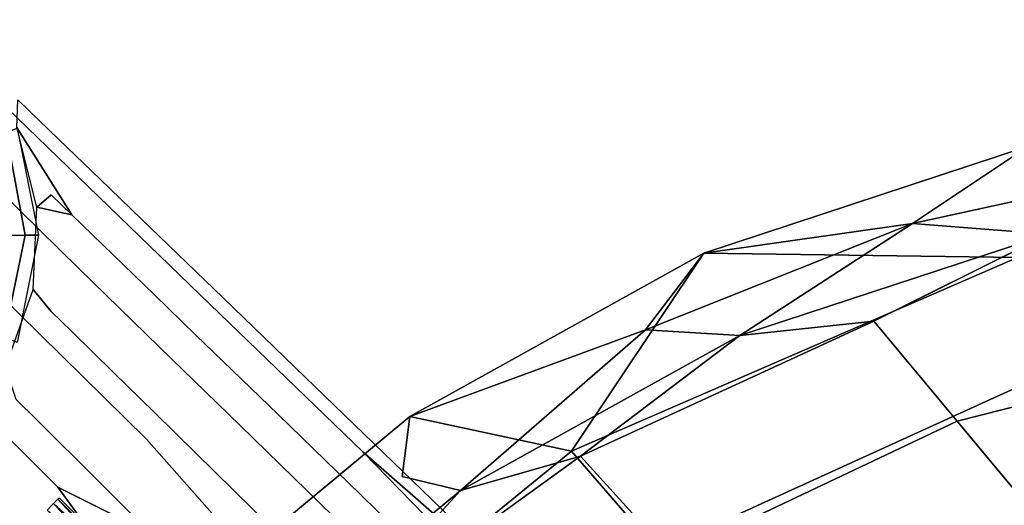
# Model space of a CAD drawing. Units: inches. Extents: x -7.3 to 14.7, y -14 to 7.4.
# Drawn here: x -6.2 to -4, y 6.2 to 7.2 of the extents above; entities that cross this region are included whole.
import ezdxf

# ---------------------------------------------------------------- set-up
doc = ezdxf.new("R2010")
doc.units = ezdxf.units.IN
doc.header["$MEASUREMENT"] = 0
for name, color, linetype in [('SEAT-GLIDE', 5, 'Continuous'), ('SEAT-LEGWOOD', 5, 'Continuous'), ('SEAT-SEAT', 5, 'Continuous')]:
    doc.layers.add(name, color=color, linetype=linetype)

msp = doc.modelspace()

# ---------------------------------------------------------------- linework, layer by layer
at = {"layer": 'SEAT-GLIDE'}
for points, invisible_edges in [([(-6.2009, 6.9661, 0.1895), (-6.1592, 6.7421, 0.1819), (-6.2663, 6.9388, 0.0876)], 2), ([(-6.1306, 6.7422, 0.2911), (-6.2009, 6.9661, 0.1895), (-6.1771, 6.976, 0.3018)], 1), ([(-6.1306, 6.7422, 0.2911), (-6.1592, 6.7421, 0.1819), (-6.2009, 6.9661, 0.1895)], 12), ([(-6.2663, 6.9388, 0.0876), (-6.1592, 6.7421, 0.1819), (-6.2305, 6.7419, 0.084)], 1), ([(-6.1592, 6.7421, 0.1819), (-6.2052, 6.52, 0.1769), (-6.2305, 6.7419, 0.084)], 2), ([(-6.1771, 6.5085, 0.284), (-6.2052, 6.52, 0.1769), (-6.1592, 6.7421, 0.1819)], 12), ([(-6.1771, 6.5085, 0.284), (-6.1592, 6.7421, 0.1819), (-6.1306, 6.7422, 0.2911)], 1)]:
    msp.add_3dface(points, dxfattribs=dict(at, invisible_edges=invisible_edges))
at = {"layer": 'SEAT-LEGWOOD'}
for points, invisible_edges in [([(-6.3983, 7.2124, 1.4947), (-6.354, 7.1695, 2.0848), (-6.1304, 6.994, 2.0551)], 14), ([(-6.3983, 7.2124, 1.4947), (-6.1304, 6.994, 2.0551), (-6.1751, 7.0372, 1.4651)], 13), ([(-6.354, 7.1695, 2.0848), (-6.3097, 7.1267, 2.6748), (-6.0857, 6.9509, 2.6451)], 14), ([(-6.354, 7.1695, 2.0848), (-6.0857, 6.9509, 2.6451), (-6.1304, 6.994, 2.0551)], 13), ([(-6.0857, 6.9509, 2.6451), (-6.3097, 7.1267, 2.6748), (-5.9962, 6.8645, 3.8251)], 3), ([(-5.9962, 6.8645, 3.8251), (-6.3097, 7.1267, 2.6748), (-6.2211, 7.041, 3.855)], 13), ([(-6.3924, 7.0112, 5.0586), (-6.1324, 6.9553, 5.0351), (-6.2211, 7.041, 3.855)], 13), ([(-6.2211, 7.041, 3.855), (-6.1324, 6.9553, 5.0351), (-5.9068, 6.7782, 5.0052)], 14), ([(-6.2211, 7.041, 3.855), (-5.9068, 6.7782, 5.0052), (-5.9962, 6.8645, 3.8251)], 13), ([(-6.1776, 6.9772, 0.3018), (-6.1751, 7.0372, 1.4651), (-6.0575, 6.787, 1.4378)], 2), ([(-6.0575, 6.787, 1.4378), (-6.1751, 7.0372, 1.4651), (-6.0125, 6.7434, 2.0277)], 3), ([(-6.1751, 7.0372, 1.4651), (-6.1304, 6.994, 2.0551), (-6.0125, 6.7434, 2.0277)], 14), ([(-6.217, 6.8403, 7.419), (-5.9551, 6.784, 7.3954), (-6.3924, 7.0112, 5.0586)], 3), ([(-6.3924, 7.0112, 5.0586), (-5.9551, 6.784, 7.3954), (-6.1324, 6.9553, 5.0351)], 13), ([(-6.1304, 6.994, 2.0551), (-6.0857, 6.9509, 2.6451), (-5.9676, 6.6998, 2.6177)], 14), ([(-6.1304, 6.994, 2.0551), (-5.9676, 6.6998, 2.6177), (-6.0125, 6.7434, 2.0277)], 13), ([(-6.1776, 6.9772, 0.3018), (-6.1024, 6.8306, 0.8478), (-6.1336, 6.8032, 0.2935)], 1), ([(-6.1776, 6.9772, 0.3018), (-6.0575, 6.787, 1.4378), (-6.1024, 6.8306, 0.8478)], 12), ([(-5.9068, 6.7782, 5.0052), (-6.1324, 6.9553, 5.0351), (-5.7279, 6.6056, 7.3652)], 3), ([(-5.7279, 6.6056, 7.3652), (-6.1324, 6.9553, 5.0351), (-5.9551, 6.784, 7.3954)], 13), ([(-5.9676, 6.6998, 2.6177), (-6.0857, 6.9509, 2.6451), (-5.8777, 6.6125, 3.7976)], 3), ([(-5.8777, 6.6125, 3.7976), (-6.0857, 6.9509, 2.6451), (-5.9962, 6.8645, 3.8251)], 13), ([(-5.9962, 6.8645, 3.8251), (-5.9068, 6.7782, 5.0052), (-5.7878, 6.5253, 4.9775)], 14), ([(-5.9962, 6.8645, 3.8251), (-5.7878, 6.5253, 4.9775), (-5.8777, 6.6125, 3.7976)], 13), ([(-6.2464, 6.6435, 9.6927), (-6.0416, 6.6693, 9.7794), (-6.217, 6.8403, 7.419)], 13), ([(-5.9551, 6.784, 7.3954), (-6.217, 6.8403, 7.419), (-5.7779, 6.6126, 9.7556)], 3), ([(-5.7779, 6.6126, 9.7556), (-6.217, 6.8403, 7.419), (-6.0416, 6.6693, 9.7794)], 13), ([(-6.1024, 6.576, 0.8289), (-6.1422, 6.6238, 0.287), (-6.1336, 6.8032, 0.2935)], 12), ([(-6.1336, 6.8032, 0.2935), (-6.0575, 6.787, 1.4378), (-6.0575, 6.532, 1.4188)], 14), ([(-6.1336, 6.8032, 0.2935), (-6.0575, 6.532, 1.4188), (-6.1024, 6.576, 0.8289)], 13), ([(-6.0575, 6.532, 1.4188), (-6.0575, 6.787, 1.4378), (-6.0125, 6.4879, 2.0087)], 3), ([(-6.0575, 6.787, 1.4378), (-6.0125, 6.7434, 2.0277), (-6.0125, 6.4879, 2.0087)], 14), ([(-5.7279, 6.6056, 7.3652), (-5.9551, 6.784, 7.3954), (-5.549, 6.433, 9.7253)], 3), ([(-5.549, 6.433, 9.7253), (-5.9551, 6.784, 7.3954), (-5.7779, 6.6126, 9.7556)], 13), ([(-5.7878, 6.5253, 4.9775), (-5.9068, 6.7782, 5.0052), (-5.6081, 6.3509, 7.3374)], 3), ([(-5.6081, 6.3509, 7.3374), (-5.9068, 6.7782, 5.0052), (-5.7279, 6.6056, 7.3652)], 13), ([(-6.0125, 6.7434, 2.0277), (-5.9676, 6.6998, 2.6177), (-5.9676, 6.4438, 2.5987)], 14), ([(-6.0125, 6.7434, 2.0277), (-5.9676, 6.4438, 2.5987), (-6.0125, 6.4879, 2.0087)], 13), ([(-5.9676, 6.4438, 2.5987), (-5.9676, 6.6998, 2.6177), (-5.8777, 6.3557, 3.7785)], 3), ([(-5.8777, 6.3557, 3.7785), (-5.9676, 6.6998, 2.6177), (-5.8777, 6.6125, 3.7976)], 13), ([(-6.2464, 6.6435, 9.6927), (-5.8662, 6.4984, 12.1399), (-6.0416, 6.6693, 9.7794)], 13), ([(-5.7779, 6.6126, 9.7556), (-6.0416, 6.6693, 9.7794), (-5.8662, 6.4984, 12.1399)], 13), ([(-6.2464, 6.6435, 9.6927), (-6.4368, 6.5399, 9.6992), (-5.8948, 6.2975, 14.4632)], 3), ([(-5.8948, 6.2975, 14.4632), (-5.8662, 6.4984, 12.1399), (-6.2464, 6.6435, 9.6927)], 3), ([(-6.1024, 6.576, 0.8289), (-6.2026, 6.4546, 0.2829), (-6.1422, 6.6238, 0.287)], 1), ([(-5.8662, 6.4984, 12.1399), (-5.6908, 6.3274, 14.5003), (-5.7779, 6.6126, 9.7556)], 14), ([(-5.7779, 6.6126, 9.7556), (-5.6908, 6.3274, 14.5003), (-5.4232, 6.2698, 14.4777)], 3), ([(-5.7779, 6.6126, 9.7556), (-5.4232, 6.2698, 14.4777), (-5.549, 6.433, 9.7253)], 14), ([(-5.8777, 6.6125, 3.7976), (-5.7878, 6.5253, 4.9775), (-5.7878, 6.2675, 4.9584)], 14), ([(-5.8777, 6.6125, 3.7976), (-5.7878, 6.2675, 4.9584), (-5.8777, 6.3557, 3.7785)], 13), ([(-5.6081, 6.3509, 7.3374), (-5.7279, 6.6056, 7.3652), (-5.4283, 6.1764, 9.6972)], 3), ([(-5.4283, 6.1764, 9.6972), (-5.7279, 6.6056, 7.3652), (-5.549, 6.433, 9.7253)], 13), ([(-6.1789, 6.384, 0.8203), (-6.2026, 6.4546, 0.2829), (-6.1024, 6.576, 0.8289)], 14), ([(-6.1024, 6.576, 0.8289), (-6.1341, 6.3396, 1.4102), (-6.1789, 6.384, 0.8203)], 13), ([(-6.1024, 6.576, 0.8289), (-6.0575, 6.532, 1.4188), (-6.1341, 6.3396, 1.4102)], 14), ([(-6.4368, 6.5399, 9.6992), (-6.5834, 6.3742, 9.6977), (-6.0879, 6.1925, 14.4698)], 3), ([(-5.8948, 6.2975, 14.4632), (-6.4368, 6.5399, 9.6992), (-6.0879, 6.1925, 14.4698)], 13), ([(-6.1341, 6.3396, 1.4102), (-6.0575, 6.532, 1.4188), (-6.0893, 6.2951, 2.0001)], 3), ([(-6.0575, 6.532, 1.4188), (-6.0125, 6.4879, 2.0087), (-6.0893, 6.2951, 2.0001)], 14), ([(-5.7878, 6.2675, 4.9584), (-5.7878, 6.5253, 4.9775), (-5.6081, 6.0912, 7.3181)], 3), ([(-5.6081, 6.0912, 7.3181), (-5.7878, 6.5253, 4.9775), (-5.6081, 6.3509, 7.3374)], 13), ([(-6.0125, 6.4879, 2.0087), (-6.0445, 6.2507, 2.59), (-6.0893, 6.2951, 2.0001)], 13), ([(-6.0125, 6.4879, 2.0087), (-5.9676, 6.4438, 2.5987), (-6.0445, 6.2507, 2.59)], 14), ([(-5.8948, 6.2975, 14.4632), (-5.6908, 6.3274, 14.5003), (-5.8662, 6.4984, 12.1399)], 13), ([(-6.0445, 6.2507, 2.59), (-5.9676, 6.4438, 2.5987), (-5.9549, 6.1618, 3.7699)], 3), ([(-5.9549, 6.1618, 3.7699), (-5.9676, 6.4438, 2.5987), (-5.8777, 6.3557, 3.7785)], 13), ([(-5.549, 6.433, 9.7253), (-5.4232, 6.2698, 14.4777), (-5.1909, 6.0875, 14.4485)], 3), ([(-5.549, 6.433, 9.7253), (-5.1909, 6.0875, 14.4485), (-5.4283, 6.1764, 9.6972)], 14), ([(-6.1789, 6.384, 0.8203), (-6.1341, 6.3396, 1.4102), (-6.2771, 6.1779, 1.4088)], 14), ([(-6.5834, 6.3742, 9.6977), (-6.2366, 6.0244, 14.4683), (-6.0879, 6.1925, 14.4698)], 14), ([(-5.8777, 6.3557, 3.7785), (-5.8653, 6.073, 4.9497), (-5.9549, 6.1618, 3.7699)], 13), ([(-5.8777, 6.3557, 3.7785), (-5.7878, 6.2675, 4.9584), (-5.8653, 6.073, 4.9497)], 14), ([(-6.2771, 6.1779, 1.4088), (-6.1341, 6.3396, 1.4102), (-6.2326, 6.1332, 1.9987)], 3), ([(-6.2326, 6.1332, 1.9987), (-6.1341, 6.3396, 1.4102), (-6.0893, 6.2951, 2.0001)], 13), ([(-5.6081, 6.0912, 7.3181), (-5.6081, 6.3509, 7.3374), (-5.4283, 5.9149, 9.6778)], 3), ([(-5.4283, 5.9149, 9.6778), (-5.6081, 6.3509, 7.3374), (-5.4283, 6.1764, 9.6972)], 13), ([(-5.5154, 6.1565, 16.8607), (-5.6908, 6.3274, 14.5003), (-5.8948, 6.2975, 14.4632)], 14), ([(-5.6908, 6.3274, 14.5003), (-5.5154, 6.1565, 16.8607), (-5.4232, 6.2698, 14.4777)], 14), ([(-6.0893, 6.2951, 2.0001), (-6.188, 6.0885, 2.5886), (-6.2326, 6.1332, 1.9987)], 13), ([(-6.0893, 6.2951, 2.0001), (-6.0445, 6.2507, 2.59), (-6.188, 6.0885, 2.5886)], 14), ([(-6.0879, 6.1925, 14.4698), (-5.5773, 5.9389, 19.2353), (-5.8948, 6.2975, 14.4632)], 12), ([(-5.8948, 6.2975, 14.4632), (-5.5773, 5.9389, 19.2353), (-5.34, 5.9855, 19.2212)], 14), ([(-5.8948, 6.2975, 14.4632), (-5.34, 5.9855, 19.2212), (-5.5154, 6.1565, 16.8607)], 13), ([(-5.1026, 5.9415, 19.2002), (-5.4232, 6.2698, 14.4777), (-5.5154, 6.1565, 16.8607)], 14), ([(-4.884, 5.7991, 19.1734), (-5.1909, 6.0875, 14.4485), (-5.4232, 6.2698, 14.4777)], 2), ([(-4.884, 5.7991, 19.1734), (-5.4232, 6.2698, 14.4777), (-5.1026, 5.9415, 19.2002)], 12), ([(-6.188, 6.0885, 2.5886), (-6.0445, 6.2507, 2.59), (-6.099, 5.999, 3.7685)], 3), ([(-6.099, 5.999, 3.7685), (-6.0445, 6.2507, 2.59), (-5.9549, 6.1618, 3.7699)], 13), ([(-5.6861, 5.8953, 7.3093), (-5.8653, 6.073, 4.9497), (-5.7878, 6.2675, 4.9584)], 14), ([(-5.6081, 6.0912, 7.3181), (-5.6861, 5.8953, 7.3093), (-5.7878, 6.2675, 4.9584)], 3), ([(-6.0879, 6.1925, 14.4698), (-6.2366, 6.0244, 14.4683), (-5.7959, 5.7941, 19.2408)], 1), ([(-6.0879, 6.1925, 14.4698), (-5.7959, 5.7941, 19.2408), (-5.5773, 5.9389, 19.2353)], 2), ([(-5.9549, 6.1618, 3.7699), (-6.0099, 5.9096, 4.9483), (-6.099, 5.999, 3.7685)], 13), ([(-6.088, 6.1664, 7.0649), (-6.0851, 6.1693, 7.0866), (-6.0973, 6.1571, 7.0449)], 2), ([(-6.0973, 6.1571, 7.0449), (-6.0851, 6.1693, 7.0866), (-6.088, 6.1664, 7.1084)], 13), ([(-6.0973, 6.1571, 7.0449), (-6.088, 6.1664, 7.1084), (-6.0973, 6.1571, 7.1284)], 13), ([(-6.088, 6.1664, 7.0649), (-5.9221, 6.0021, 7.068), (-6.0851, 6.1693, 7.0866)], 2), ([(-5.7549, 5.8391, 7.0866), (-6.088, 6.1664, 7.1084), (-6.0851, 6.1693, 7.0866)], 1), ([(-6.088, 6.1664, 7.0649), (-5.9289, 5.9953, 7.0501), (-5.9221, 6.0021, 7.068)], 2), ([(-5.9189, 5.9954, 7.1114), (-6.088, 6.1664, 7.1084), (-5.7549, 5.8391, 7.0866)], 14), ([(-6.0851, 6.1693, 7.0866), (-5.9221, 6.0021, 7.068), (-5.7549, 5.8391, 7.0866)], 3), ([(-5.9549, 6.1618, 3.7699), (-5.8653, 6.073, 4.9497), (-6.0099, 5.9096, 4.9483)], 14), ([(-5.4283, 6.1764, 9.6972), (-5.1909, 6.0875, 14.4485), (-5.0684, 5.8272, 14.4216)], 3), ([(-5.4283, 6.1764, 9.6972), (-5.0684, 5.8272, 14.4216), (-5.4283, 5.9149, 9.6778)], 14), ([(-6.0973, 6.1571, 7.0449), (-6.0973, 6.1571, 7.1284), (-6.1115, 6.1429, 7.0317)], 3), ([(-6.1115, 6.1429, 7.0317), (-6.0973, 6.1571, 7.1284), (-6.1115, 6.1429, 7.1415)], 13), ([(-6.0973, 6.1571, 7.0449), (-5.9399, 5.9843, 7.0363), (-5.9289, 5.9953, 7.0501)], 2), ([(-5.931, 5.9834, 7.133), (-6.0973, 6.1571, 7.1284), (-5.9189, 5.9954, 7.1114)], 12), ([(-5.1026, 5.9415, 19.2002), (-5.5154, 6.1565, 16.8607), (-5.34, 5.9855, 19.2212)], 13)]:
    msp.add_3dface(points, dxfattribs=dict(at, invisible_edges=invisible_edges))
for points in [[(-6.1336, 6.8032, 0.2935), (-6.1024, 6.8306, 0.8478), (-6.0575, 6.787, 1.4378)], [(-6.0973, 6.1571, 7.0449), (-5.9289, 5.9953, 7.0501), (-6.088, 6.1664, 7.0649)], [(-5.9189, 5.9954, 7.1114), (-6.0973, 6.1571, 7.1284), (-6.088, 6.1664, 7.1084)], [(-6.1115, 6.1429, 7.0317), (-5.9399, 5.9843, 7.0363), (-6.0973, 6.1571, 7.0449)], [(-5.931, 5.9834, 7.133), (-6.1115, 6.1429, 7.1415), (-6.0973, 6.1571, 7.1284)]]:
    msp.add_3dface(points, dxfattribs=at)
at = {"layer": 'SEAT-SEAT'}
for points in [[(-3.9955, 6.6938, 25.1616), (-4.6798, 6.7032, 24.8824), (-3.9715, 6.9368, 24.8824)], [(-4.2246, 6.7677, 24.8168), (-3.9715, 6.9368, 24.8824), (-4.6798, 6.7032, 24.8824)], [(-3.5981, 6.9042, 24.8174), (-3.9715, 6.9368, 24.8824), (-4.2246, 6.7677, 24.8168)], [(-4.2246, 6.7677, 24.8168), (-3.9278, 6.7448, 24.7519), (-3.5981, 6.9042, 24.8174)], [(-4.8067, 6.5357, 24.8164), (-4.601, 6.5237, 24.7506), (-4.2246, 6.7677, 24.8168)], [(-4.2246, 6.7677, 24.8168), (-4.6798, 6.7032, 24.8824), (-4.8067, 6.5357, 24.8164)], [(-4.2246, 6.7677, 24.8168), (-4.601, 6.5237, 24.7506), (-3.9278, 6.7448, 24.7519)], [(-4.309, 6.5551, 24.8551), (-3.9278, 6.7448, 24.7519), (-4.601, 6.5237, 24.7506)], [(-4.9683, 6.2709, 25.1616), (-5.3209, 6.3469, 24.8824), (-4.6798, 6.7032, 24.8824)], [(-4.8067, 6.5357, 24.8164), (-4.6798, 6.7032, 24.8824), (-5.3209, 6.3469, 24.8824)], [(-4.9683, 6.2709, 25.1616), (-4.6798, 6.7032, 24.8824), (-3.9955, 6.6938, 25.1616)], [(-4.309, 6.5551, 24.8551), (-4.601, 6.5237, 24.7506), (-4.9483, 6.26, 24.8503)], [(-4.8067, 6.5357, 24.8164), (-5.2104, 6.1855, 24.7499), (-4.601, 6.5237, 24.7506)], [(-4.9483, 6.26, 24.8503), (-4.601, 6.5237, 24.7506), (-5.2104, 6.1855, 24.7499)], [(-4.9483, 6.26, 24.8503), (-5.2104, 6.1855, 24.7499), (-5.5141, 5.852, 24.8483)], [(-5.5141, 5.852, 24.8483), (-5.2104, 6.1855, 24.7499), (-5.7428, 5.7435, 24.7497)]]:
    msp.add_3dface(points, dxfattribs=at)
for points, invisible_edges in [([(-3.6109, 6.7238, 24.863), (-3.9278, 6.7448, 24.7519), (-4.309, 6.5551, 24.8551)], 12), ([(-4.1271, 6.3367, 25.1039), (-3.6109, 6.7238, 24.863), (-4.309, 6.5551, 24.8551)], 3), ([(-3.4528, 6.5097, 25.114), (-3.6109, 6.7238, 24.863), (-4.1271, 6.3367, 25.1039)], 2), ([(-3.8425, 6.4812, 25.3594), (-4.9683, 6.2709, 25.1616), (-3.9955, 6.6938, 25.1616)], 1), ([(-4.7496, 6.0419, 25.0986), (-4.309, 6.5551, 24.8551), (-4.9483, 6.26, 24.8503)], 1), ([(-4.1271, 6.3367, 25.1039), (-4.309, 6.5551, 24.8551), (-4.7496, 6.0419, 25.0986)], 2), ([(-5.3371, 6.2161, 24.8161), (-5.2104, 6.1855, 24.7499), (-4.8067, 6.5357, 24.8164)], 12), ([(-4.8067, 6.5357, 24.8164), (-5.3209, 6.3469, 24.8824), (-5.3371, 6.2161, 24.8161)], 12), ([(-3.9006, 6.0641, 25.2825), (-3.4528, 6.5097, 25.114), (-4.1271, 6.3367, 25.1039)], 1), ([(-4.7797, 6.0542, 25.3594), (-4.9683, 6.2709, 25.1616), (-3.8425, 6.4812, 25.3594)], 2), ([(-3.6024, 6.1299, 25.5442), (-4.7797, 6.0542, 25.3594), (-3.8425, 6.4812, 25.3594)], 13), ([(-5.7821, 5.6101, 25.1616), (-5.881, 5.8818, 24.8824), (-5.3209, 6.3469, 24.8824)], 12), ([(-5.3371, 6.2161, 24.8161), (-5.3209, 6.3469, 24.8824), (-5.881, 5.8818, 24.8824)], 12), ([(-5.7821, 5.6101, 25.1616), (-5.3209, 6.3469, 24.8824), (-4.9683, 6.2709, 25.1616)], 1), ([(-4.4963, 5.7612, 25.281), (-4.1271, 6.3367, 25.1039), (-4.7496, 6.0419, 25.0986)], 13), ([(-3.9006, 6.0641, 25.2825), (-4.1271, 6.3367, 25.1039), (-4.4963, 5.7612, 25.281)], 2), ([(-4.7797, 6.0542, 25.3594), (-5.7821, 5.6101, 25.1616), (-4.9683, 6.2709, 25.1616)], 1), ([(-5.3047, 5.6378, 25.0964), (-4.9483, 6.26, 24.8503), (-5.5141, 5.852, 24.8483)], 1), ([(-4.7496, 6.0419, 25.0986), (-4.9483, 6.26, 24.8503), (-5.3047, 5.6378, 25.0964)], 2), ([(-5.881, 5.8818, 24.8824), (-5.812, 5.8127, 24.816), (-5.3371, 6.2161, 24.8161)], 14), ([(-5.3371, 6.2161, 24.8161), (-5.812, 5.8127, 24.816), (-5.7428, 5.7435, 24.7497)], 13), ([(-5.3371, 6.2161, 24.8161), (-5.7428, 5.7435, 24.7497), (-5.2104, 6.1855, 24.7499)], 1)]:
    msp.add_3dface(points, dxfattribs=dict(at, invisible_edges=invisible_edges))

doc.saveas('drawing.dxf')
